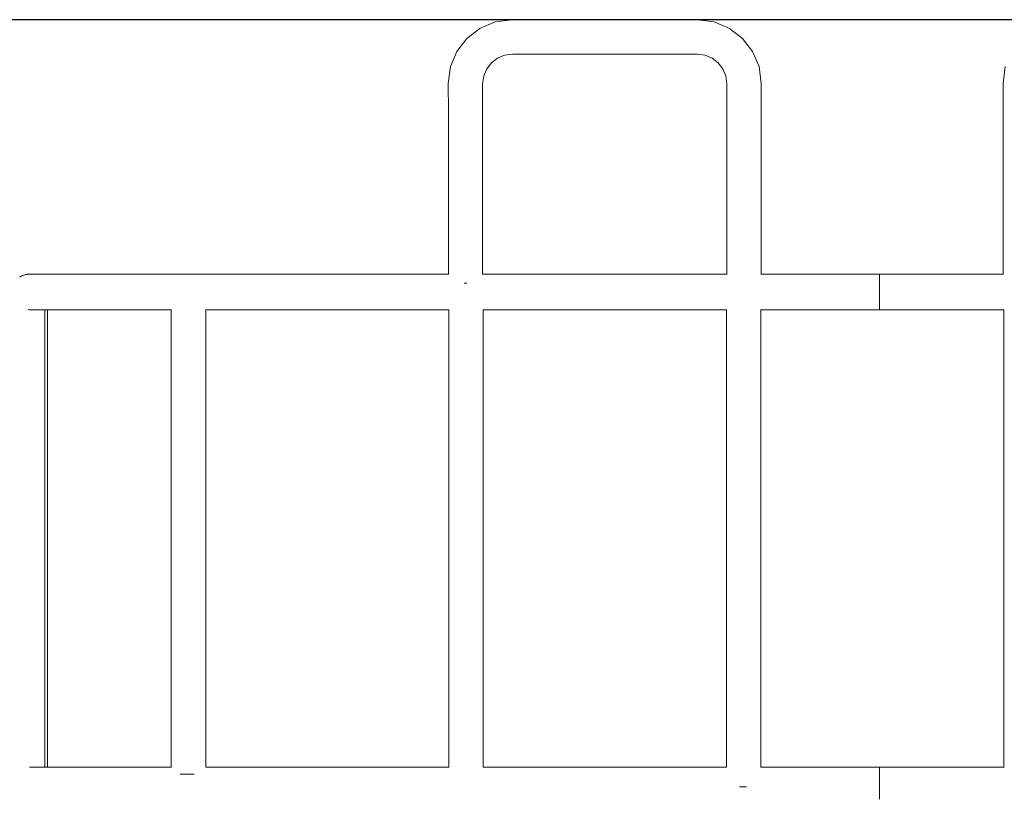
# Model space of a CAD drawing. Units: millimetres. Extents: x 1239 to 3417, y 1227 to 1732.
# Drawn here: x 3043 to 3157, y 1404 to 1495 of the extents above; entities that cross this region are included whole.
import ezdxf

# ---------------------------------------------------------------- set-up
doc = ezdxf.new("R2010")
doc.units = ezdxf.units.MM
doc.layers.get('Defpoints').update_dxf_attribs({"color": 250})
doc.layers.add('ProfileEdges_Nr_Pióra__7', color=7, linetype='Continuous', lineweight=18)

# ---------------------------------------------------------------- blocks, each defined once
blk = doc.blocks.new('*U21')
at = {"layer": 'Defpoints'}
blk.add_lwpolyline([(-68.43, -58.12), (174.74, -58.12), (174.74, 57.56), (-68.43, 57.56)], close=True, dxfattribs=at)
blk.add_point((0, 0), dxfattribs=at)

msp = doc.modelspace()

# ---------------------------------------------------------------- block references
msp.add_blockref('*U21', (3089.79, 1437.04))

# ---------------------------------------------------------------- next in the draw order: linework, layer by layer
at = {"layer": 'ProfileEdges_Nr_Pióra__7', "linetype": 'Continuous', "flags": 128}
for points in [[(3098.19, 1494.35), (3096.41, 1493.6)], [(3100.15, 1494.61), (3098.19, 1494.35)], [(3103.98, 1494.6), (3100.15, 1494.61)], [(3107.51, 1494.6), (3103.98, 1494.6)], [(3110.89, 1494.6), (3107.51, 1494.6)], [(3114.28, 1494.6), (3110.89, 1494.6)], [(3117.81, 1494.6), (3114.28, 1494.6)], [(3121.63, 1494.61), (3117.81, 1494.6)], [(3123.6, 1494.35), (3121.63, 1494.61)], [(3125.38, 1493.6), (3123.6, 1494.35)], [(3096.41, 1493.6), (3094.9, 1492.44)], [(3126.88, 1492.44), (3125.38, 1493.6)], [(3094.9, 1492.44), (3093.74, 1490.93)], [(3128.04, 1490.93), (3126.88, 1492.44)], [(3093.74, 1490.93), (3092.99, 1489.16)], [(3128.8, 1489.16), (3128.04, 1490.93)], [(3097.74, 1489.6), (3098.43, 1490.14)], [(3098.43, 1490.14), (3099.25, 1490.48)], [(3099.25, 1490.48), (3100.17, 1490.62)], [(3100.17, 1490.62), (3103.98, 1490.62)], [(3103.98, 1490.62), (3107.51, 1490.62)], [(3107.51, 1490.62), (3110.89, 1490.62)], [(3110.89, 1490.62), (3114.28, 1490.62)], [(3114.28, 1490.62), (3117.81, 1490.62)], [(3117.81, 1490.62), (3121.61, 1490.62)], [(3121.61, 1490.62), (3122.53, 1490.48)], [(3122.53, 1490.48), (3123.35, 1490.14)], [(3123.35, 1490.14), (3124.05, 1489.6)], [(3092.99, 1489.16), (3092.73, 1487.19)], [(3096.86, 1488.09), (3097.2, 1488.91)], [(3097.2, 1488.91), (3097.74, 1489.6)], [(3124.05, 1489.6), (3124.58, 1488.91)], [(3124.58, 1488.91), (3124.93, 1488.09)], [(3129.05, 1487.19), (3128.8, 1489.16)], [(3157.36, 1489.16), (3157.11, 1487.19)], [(3096.72, 1487.17), (3096.86, 1488.09)], [(3124.93, 1488.09), (3125.06, 1487.17)], [(3092.73, 1487.19), (3092.74, 1483.97)], [(3096.72, 1483.97), (3096.72, 1487.17)], [(3125.06, 1487.17), (3125.07, 1482.08)], [(3129.05, 1482.08), (3129.05, 1487.19)], [(3157.11, 1487.19), (3157.12, 1483.97)], [(3092.74, 1483.97), (3092.74, 1480.41)], [(3096.72, 1480.41), (3096.72, 1483.97)], [(3157.12, 1483.97), (3157.12, 1480.41)], [(3125.07, 1482.08), (3125.07, 1478.41)], [(3129.05, 1478.41), (3129.05, 1482.08)], [(3092.74, 1480.41), (3092.74, 1476.56)], [(3096.72, 1476.56), (3096.72, 1480.41)], [(3157.12, 1480.41), (3157.12, 1476.56)], [(3125.07, 1478.41), (3125.07, 1475.46)], [(3129.05, 1475.46), (3129.05, 1478.41)], [(3092.74, 1476.56), (3092.74, 1472.5)], [(3096.72, 1472.5), (3096.72, 1476.56)], [(3157.12, 1476.56), (3157.12, 1472.5)], [(3125.07, 1475.46), (3125.07, 1472.52)], [(3129.05, 1472.52), (3129.05, 1475.46)], [(3092.74, 1472.5), (3092.74, 1468.31)], [(3096.72, 1468.31), (3096.72, 1472.5)], [(3125.07, 1472.52), (3125.07, 1468.85)], [(3129.05, 1468.85), (3129.05, 1472.52)], [(3157.12, 1472.5), (3157.12, 1468.31)], [(3092.74, 1468.31), (3092.74, 1465.1)], [(3096.72, 1465.1), (3096.72, 1468.31)], [(3125.07, 1468.85), (3125.07, 1465.1)], [(3129.05, 1465.1), (3129.05, 1468.85)], [(3157.12, 1468.31), (3157.12, 1465.1)], [(3043.02, 1464.75), (3043.01, 1464.74)], [(3043.12, 1464.81), (3043.02, 1464.75)], [(3043.07, 1464.78), (3043.02, 1464.75)], [(3043.12, 1464.82), (3043.14, 1464.82)], [(3043.24, 1464.88), (3043.14, 1464.82)], [(3043.24, 1464.88), (3043.28, 1464.9)], [(3043.28, 1464.9), (3043.36, 1464.93)], [(3043.28, 1464.9), (3043.37, 1464.93)], [(3043.36, 1464.94), (3043.39, 1464.95)], [(3043.39, 1464.95), (3043.36, 1464.93)], [(3043.37, 1464.93), (3043.36, 1464.93)], [(3043.43, 1464.96), (3043.37, 1464.93)], [(3043.39, 1464.95), (3043.48, 1464.98)], [(3043.48, 1464.98), (3043.39, 1464.95)], [(3043.39, 1464.95), (3043.43, 1464.96)], [(3043.48, 1464.98), (3043.43, 1464.96)], [(3043.51, 1464.99), (3043.48, 1464.98)], [(3043.48, 1464.98), (3043.51, 1464.99)], [(3043.61, 1465.03), (3043.51, 1464.99)], [(3043.61, 1465.02), (3043.51, 1464.99)], [(3043.71, 1465.05), (3043.61, 1465.03)], [(3043.61, 1465.02), (3043.71, 1465.05)], [(3043.71, 1465.05), (3043.75, 1465.06)], [(3043.75, 1465.06), (3043.71, 1465.05)], [(3043.75, 1465.06), (3043.79, 1465.06)], [(3043.77, 1465.06), (3043.75, 1465.06)], [(3043.75, 1465.06), (3043.77, 1465.06)], [(3043.88, 1465.08), (3043.77, 1465.06)], [(3043.77, 1465.06), (3043.88, 1465.08)], [(3043.79, 1465.06), (3043.91, 1465.08)], [(3043.79, 1465.06), (3043.84, 1465.07)], [(3043.84, 1465.07), (3043.88, 1465.08)], [(3043.88, 1465.08), (3043.93, 1465.08)], [(3043.88, 1465.08), (3043.92, 1465.08)], [(3043.88, 1465.08), (3043.92, 1465.08)], [(3043.93, 1465.08), (3043.91, 1465.08)], [(3043.92, 1465.08), (3044.02, 1465.09)], [(3044.02, 1465.09), (3043.92, 1465.08)], [(3043.93, 1465.08), (3043.98, 1465.09)], [(3043.93, 1465.08), (3043.98, 1465.08)], [(3043.98, 1465.08), (3044.01, 1465.09)], [(3043.98, 1465.09), (3044.02, 1465.09)], [(3044.05, 1465.09), (3044.02, 1465.09)], [(3044.05, 1465.09), (3044.02, 1465.09)], [(3044.06, 1465.09), (3044.03, 1465.09)], [(3044.09, 1465.09), (3044.06, 1465.09)], [(3044.16, 1465.1), (3044.09, 1465.09)], [(3044.16, 1465.1), (3044.09, 1465.09)], [(3044.12, 1465.09), (3044.09, 1465.09)], [(3044.12, 1465.09), (3044.16, 1465.09)], [(3044.2, 1465.09), (3044.16, 1465.1)], [(3044.18, 1465.1), (3044.16, 1465.1)], [(3044.16, 1465.1), (3044.18, 1465.1)], [(3044.17, 1465.09), (3044.2, 1465.09)], [(3044.2, 1465.1), (3044.18, 1465.1)], [(3044.21, 1465.1), (3044.2, 1465.1)], [(3044.2, 1465.09), (3044.23, 1465.09)], [(3044.22, 1465.1), (3044.21, 1465.1)], [(3044.27, 1465.1), (3044.22, 1465.1)], [(3044.25, 1465.09), (3044.24, 1465.09)], [(3044.28, 1465.09), (3044.26, 1465.09)], [(3044.27, 1465.1), (3044.28, 1465.09)], [(3044.3, 1465.1), (3044.28, 1465.09)], [(3044.28, 1465.09), (3044.3, 1465.09)], [(3044.28, 1465.09), (3044.3, 1465.09)], [(3044.31, 1465.09), (3044.3, 1465.1)], [(3044.3, 1465.09), (3044.31, 1465.09)], [(3044.3, 1465.09), (3044.31, 1465.09)], [(3044.37, 1465.1), (3044.31, 1465.1)], [(3044.32, 1465.09), (3044.31, 1465.09)], [(3044.37, 1465.1), (3044.32, 1465.09)], [(3044.32, 1465.09), (3044.41, 1465.09)], [(3044.75, 1465.1), (3044.37, 1465.1)], [(3044.37, 1465.1), (3044.41, 1465.09)], [(3044.43, 1465.08), (3044.41, 1465.08)], [(3044.5, 1465.08), (3044.45, 1465.08)], [(3044.52, 1465.08), (3044.48, 1465.09)], [(3045.17, 1465.09), (3044.75, 1465.1)], [(3044.89, 1465.09), (3044.9, 1465.09)], [(3044.9, 1465.09), (3045.17, 1465.09)], [(3045.28, 1465.09), (3045.17, 1465.09)], [(3045.52, 1465.09), (3045.28, 1465.09)], [(3045.53, 1465.09), (3045.52, 1465.09)], [(3045.54, 1465.09), (3045.72, 1465.09)], [(3045.72, 1465.09), (3046.24, 1465.09)], [(3046.24, 1465.09), (3046.46, 1465.09)], [(3046.82, 1465.09), (3046.49, 1465.09)], [(3046.82, 1465.09), (3047.48, 1465.09)], [(3047.48, 1465.09), (3047.68, 1465.09)], [(3047.69, 1465.09), (3047.7, 1465.09)], [(3047.72, 1465.09), (3048.2, 1465.09)], [(3048.2, 1465.09), (3048.97, 1465.09)], [(3048.98, 1465.09), (3049.01, 1465.09)], [(3049.01, 1465.09), (3049.11, 1465.09)], [(3049.11, 1465.09), (3049.17, 1465.09)], [(3049.18, 1465.09), (3049.17, 1465.09)], [(3049.81, 1465.09), (3049.19, 1465.09)], [(3049.81, 1465.09), (3050.7, 1465.09)], [(3050.71, 1465.09), (3050.72, 1465.09)], [(3050.8, 1465.09), (3050.72, 1465.09)], [(3050.8, 1465.09), (3050.87, 1465.09)], [(3050.9, 1465.09), (3051.65, 1465.09)], [(3051.65, 1465.09), (3052.65, 1465.09)], [(3052.65, 1465.09), (3052.71, 1465.09)], [(3052.71, 1465.09), (3052.78, 1465.09)], [(3052.8, 1465.09), (3052.79, 1465.09)], [(3052.81, 1465.09), (3053.69, 1465.09)], [(3053.69, 1465.09), (3054.73, 1465.09)], [(3054.74, 1465.09), (3054.78, 1465.09)], [(3054.79, 1465.09), (3054.78, 1465.09)], [(3054.87, 1465.09), (3054.79, 1465.09)], [(3054.88, 1465.09), (3054.87, 1465.09)], [(3054.89, 1465.09), (3054.9, 1465.09)], [(3054.93, 1465.09), (3054.91, 1465.09)], [(3054.94, 1465.09), (3054.93, 1465.09)], [(3055.91, 1465.09), (3054.94, 1465.09)], [(3057.07, 1465.09), (3055.91, 1465.09)], [(3057.13, 1465.09), (3057.07, 1465.09)], [(3057.13, 1465.09), (3057.16, 1465.09)], [(3057.16, 1465.09), (3057.19, 1465.09)], [(3057.19, 1465.09), (3057.2, 1465.09)], [(3057.2, 1465.09), (3059.53, 1465.1)], [(3059.53, 1465.1), (3062.63, 1465.1)], [(3062.63, 1465.1), (3074.18, 1465.1)], [(3074.18, 1465.1), (3092.74, 1465.1)], [(3092.74, 1465.1), (3092.76, 1465.1)], [(3092.76, 1465.1), (3092.78, 1465.1)], [(3096.72, 1465.1), (3096.68, 1465.1)], [(3125.07, 1465.1), (3096.72, 1465.1)], [(3125.09, 1465.1), (3125.07, 1465.1)], [(3125.11, 1465.1), (3125.09, 1465.1)], [(3129.05, 1465.1), (3129, 1465.1)], [(3137.32, 1465.1), (3129.05, 1465.1)], [(3137.32, 1465.1), (3142.78, 1465.11)], [(3142.78, 1465.11), (3146.06, 1465.1)], [(3142.78, 1465.1), (3142.78, 1465.08)], [(3142.78, 1465.06), (3142.78, 1465.08)], [(3142.78, 1465.05), (3142.78, 1465.06)], [(3142.78, 1465.05), (3142.78, 1465.03)], [(3142.78, 1465.02), (3142.78, 1465.03)], [(3142.78, 1464.99), (3142.78, 1465.02)], [(3142.78, 1464.99), (3142.78, 1464.94)], [(3142.78, 1464.89), (3142.78, 1464.94)], [(3142.78, 1464.86), (3142.78, 1464.89)], [(3142.78, 1464.86), (3142.78, 1464.82)], [(3142.78, 1464.79), (3142.78, 1464.82)], [(3142.78, 1464.75), (3142.78, 1464.79)], [(3142.78, 1464.7), (3142.78, 1464.75)], [(3142.78, 1464.67), (3142.78, 1464.59)], [(3142.78, 1464.5), (3142.78, 1464.59)], [(3157.12, 1465.1), (3146.06, 1465.1)], [(3157.13, 1465.1), (3157.12, 1465.1)], [(3157.16, 1465.1), (3157.13, 1465.1)], [(3094.58, 1464.04), (3094.73, 1464.04)], [(3094.73, 1464.04), (3094.87, 1464.04)], [(3142.78, 1464.45), (3142.78, 1464.5)], [(3142.78, 1464.4), (3142.78, 1464.45)], [(3142.78, 1464.4), (3142.78, 1464.3)], [(3142.78, 1464.19), (3142.78, 1464.3)], [(3142.78, 1464.13), (3142.78, 1464.19)], [(3142.78, 1464.13), (3142.78, 1464.08)], [(3142.78, 1464.02), (3142.78, 1464.08)], [(3142.78, 1463.96), (3142.78, 1464.02)], [(3142.78, 1463.96), (3142.78, 1463.84)], [(3142.78, 1463.71), (3142.78, 1463.84)], [(3142.78, 1463.64), (3142.78, 1463.71)], [(3142.78, 1463.64), (3142.78, 1463.58)], [(3142.78, 1463.51), (3142.78, 1463.58)], [(3142.78, 1463.51), (3142.78, 1463.45)], [(3142.78, 1463.45), (3142.78, 1463.31)], [(3142.78, 1463.17), (3142.78, 1463.31)], [(3142.78, 1463.1), (3142.78, 1463.17)], [(3142.78, 1463.1), (3142.78, 1463.03)], [(3142.78, 1462.96), (3142.78, 1463.03)], [(3142.78, 1462.96), (3142.78, 1462.82)], [(3142.78, 1462.77), (3142.78, 1462.82)], [(3142.78, 1462.61), (3142.78, 1462.73)], [(3142.78, 1462.54), (3142.78, 1462.61)], [(3142.78, 1462.54), (3142.78, 1462.48)], [(3142.78, 1462.41), (3142.78, 1462.48)], [(3142.78, 1462.35), (3142.78, 1462.41)], [(3142.78, 1462.35), (3142.78, 1462.23)], [(3142.78, 1462.1), (3142.78, 1462.23)], [(3142.78, 1462.04), (3142.78, 1462.1)], [(3142.78, 1462.04), (3142.78, 1461.98)], [(3142.78, 1461.92), (3142.78, 1461.98)], [(3142.78, 1461.87), (3142.78, 1461.92)], [(3142.78, 1461.87), (3142.78, 1461.77)], [(3142.78, 1461.77), (3142.78, 1461.66)], [(3142.78, 1461.56), (3142.78, 1461.66)], [(3142.78, 1461.52), (3142.78, 1461.56)], [(3142.78, 1461.52), (3142.78, 1461.47)], [(3142.78, 1461.47), (3142.78, 1461.39)], [(3142.78, 1461.31), (3142.78, 1461.39)], [(3142.78, 1461.27), (3142.78, 1461.31)], [(3142.78, 1461.27), (3142.78, 1461.24)], [(3142.78, 1461.2), (3142.78, 1461.24)], [(3142.78, 1461.18), (3142.78, 1461.2)], [(3142.78, 1461.18), (3142.78, 1461.12)], [(3043.99, 1460.99), (3044.01, 1460.99)], [(3044.01, 1460.99), (3044.11, 1460.97)], [(3044.13, 1460.97), (3044.11, 1460.97)], [(3044.13, 1460.97), (3044.14, 1460.97)], [(3044.29, 1460.97), (3044.14, 1460.97)], [(3044.29, 1460.97), (3044.33, 1460.97)], [(3044.39, 1460.97), (3044.33, 1460.97)], [(3044.39, 1460.97), (3044.37, 1460.97)], [(3044.47, 1460.97), (3044.4, 1460.97)], [(3044.47, 1460.97), (3044.4, 1460.97)], [(3044.47, 1460.97), (3044.41, 1460.97)], [(3044.59, 1460.97), (3044.47, 1460.97)], [(3044.53, 1460.97), (3044.47, 1460.97)], [(3044.77, 1460.97), (3044.59, 1460.97)], [(3044.77, 1460.97), (3044.88, 1460.97)], [(3044.88, 1460.97), (3044.95, 1460.97)], [(3045.06, 1460.97), (3044.95, 1460.97)], [(3045.06, 1460.97), (3045.3, 1460.97)], [(3045.3, 1460.97), (3045.35, 1460.97)], [(3045.35, 1460.97), (3045.42, 1460.97)], [(3045.62, 1460.97), (3045.42, 1460.97)], [(3045.67, 1460.97), (3045.62, 1460.97)], [(3045.84, 1460.97), (3045.67, 1460.97)], [(3045.87, 1460.97), (3045.84, 1460.97)], [(3045.93, 1460.97), (3045.87, 1460.97)], [(3045.94, 1460.97), (3045.96, 1460.97)], [(3045.94, 1460.97), (3045.94, 1460.78)], [(3045.94, 1460.78), (3045.94, 1460.71)], [(3045.94, 1460.71), (3045.94, 1460.51)], [(3045.94, 1460.51), (3045.94, 1460.33)], [(3045.94, 1460.33), (3045.94, 1460.21)], [(3045.94, 1460.21), (3045.94, 1460.01)], [(3045.94, 1460.01), (3045.94, 1459.88)], [(3045.96, 1460.97), (3046, 1460.97)], [(3046, 1460.97), (3046.05, 1460.97)], [(3046.05, 1460.97), (3046.07, 1460.97)], [(3046.08, 1460.97), (3046.11, 1460.97)], [(3046.11, 1460.97), (3046.12, 1460.97)], [(3046.12, 1460.97), (3046.14, 1460.97)], [(3046.14, 1460.97), (3046.17, 1460.97)], [(3046.17, 1460.97), (3046.18, 1460.97)], [(3046.19, 1460.97), (3046.21, 1460.97)], [(3046.23, 1460.99), (3046.23, 1460.97)], [(3046.23, 1460.97), (3046.23, 1459.85)], [(3046.23, 1460.97), (3046.38, 1460.97)], [(3047.61, 1460.97), (3046.38, 1460.97)], [(3049.09, 1460.97), (3047.61, 1460.97)], [(3050.81, 1460.97), (3049.09, 1460.97)], [(3052.74, 1460.97), (3050.81, 1460.97)], [(3054.85, 1460.97), (3052.74, 1460.97)], [(3054.85, 1460.97), (3057.12, 1460.97)], [(3057.12, 1460.97), (3059.54, 1460.97)], [(3059.54, 1460.97), (3060.59, 1460.97)], [(3059.54, 1460.97), (3059.81, 1460.97)], [(3059.81, 1460.97), (3059.84, 1460.97)], [(3060.59, 1460.99), (3060.59, 1460.97)], [(3060.59, 1460.97), (3060.59, 1458.78)], [(3064.6, 1460.97), (3074.19, 1460.97)], [(3064.6, 1460.97), (3064.6, 1458.78)], [(3092.79, 1460.97), (3074.19, 1460.97)], [(3092.81, 1460.97), (3092.79, 1460.97)], [(3092.79, 1460.97), (3092.79, 1457.09)], [(3096.79, 1460.97), (3096.78, 1460.97)], [(3096.8, 1460.97), (3096.79, 1460.97)], [(3096.8, 1460.97), (3096.8, 1457.09)], [(3125, 1460.97), (3096.8, 1460.97)], [(3125, 1460.98), (3125, 1460.97)], [(3125, 1460.97), (3125, 1457.09)], [(3125.02, 1460.97), (3125, 1460.97)], [(3128.99, 1460.97), (3128.98, 1460.97)], [(3129.01, 1460.97), (3128.99, 1460.97)], [(3129.01, 1460.98), (3129.01, 1460.97)], [(3137.32, 1460.97), (3129.01, 1460.97)], [(3129.01, 1460.97), (3129.01, 1457.09)], [(3137.32, 1460.97), (3142.78, 1460.96)], [(3142.78, 1461.07), (3142.78, 1461.12)], [(3142.78, 1461.05), (3142.78, 1461.07)], [(3142.78, 1461.05), (3142.78, 1461.03)], [(3142.78, 1461.01), (3142.78, 1461.03)], [(3142.78, 1461.01), (3142.78, 1461)], [(3142.78, 1461), (3142.78, 1460.98)], [(3142.78, 1460.96), (3142.78, 1460.98)], [(3142.78, 1460.96), (3146.06, 1460.97)], [(3146.06, 1460.97), (3157.2, 1460.97)], [(3157.2, 1460.97), (3157.23, 1460.97)], [(3157.2, 1460.97), (3157.2, 1457.09)], [(3045.94, 1459.88), (3045.94, 1459.67)], [(3045.94, 1459.67), (3045.94, 1459.52)], [(3045.94, 1459.52), (3045.94, 1459.3)], [(3045.94, 1459.3), (3045.94, 1459.15)], [(3045.94, 1459.15), (3045.94, 1458.91)], [(3045.94, 1458.91), (3045.94, 1458.75)], [(3046.23, 1459.85), (3046.23, 1457.9)], [(3045.94, 1458.75), (3045.94, 1458.49)], [(3045.94, 1458.49), (3045.94, 1458.33)], [(3045.94, 1458.33), (3045.94, 1458.06)], [(3045.94, 1458.06), (3045.94, 1457.89)], [(3045.94, 1457.89), (3045.94, 1457.61)], [(3046.23, 1457.9), (3046.23, 1456.81)], [(3060.59, 1458.78), (3060.59, 1448.44)], [(3064.6, 1458.78), (3064.6, 1448.44)], [(3045.94, 1457.61), (3045.94, 1457.43)], [(3045.94, 1457.43), (3045.94, 1457.07)], [(3045.94, 1457.07), (3045.94, 1456.95)], [(3045.94, 1456.95), (3045.94, 1456.88)], [(3045.94, 1456.88), (3045.94, 1456.82)], [(3045.94, 1456.82), (3045.94, 1456.46)], [(3046.23, 1456.81), (3046.24, 1454.37)], [(3092.79, 1457.09), (3092.79, 1446.75)], [(3096.8, 1457.09), (3096.8, 1446.75)], [(3125, 1457.09), (3125, 1446.75)], [(3129.01, 1457.09), (3129.01, 1446.75)], [(3157.2, 1457.09), (3157.2, 1446.75)], [(3045.94, 1456.46), (3045.94, 1456.15)], [(3045.94, 1456.15), (3045.94, 1455.95)], [(3045.94, 1455.95), (3045.94, 1455.64)], [(3045.94, 1455.64), (3045.94, 1455.43)], [(3045.94, 1455.43), (3045.94, 1455.03)], [(3045.94, 1455.03), (3045.94, 1454.88)], [(3045.94, 1454.88), (3045.94, 1454.72)], [(3045.94, 1454.72), (3045.94, 1454.27)], [(3045.94, 1454.27), (3045.94, 1454.09)], [(3046.24, 1451.13), (3046.24, 1454.37)], [(3045.94, 1454.09), (3045.94, 1453.86)], [(3045.94, 1453.86), (3045.94, 1453.39)], [(3045.94, 1453.39), (3045.94, 1452.84)], [(3045.94, 1452.84), (3045.94, 1452.35)], [(3045.94, 1452.35), (3045.94, 1451.13)], [(3045.94, 1451.13), (3045.94, 1446.55)], [(3046.24, 1451.13), (3046.24, 1435.56)], [(3060.59, 1448.44), (3060.59, 1438.11)], [(3064.6, 1448.44), (3064.6, 1438.11)], [(3045.94, 1446.55), (3045.94, 1446.09)], [(3092.79, 1446.75), (3092.79, 1436.42)], [(3096.8, 1446.75), (3096.8, 1436.42)], [(3125, 1446.75), (3125, 1436.42)], [(3129.01, 1446.75), (3129.01, 1436.42)], [(3157.2, 1446.75), (3157.2, 1436.42)], [(3045.94, 1446.09), (3045.94, 1436.21)], [(3060.59, 1438.11), (3060.59, 1427.77)], [(3064.6, 1438.11), (3064.6, 1427.77)], [(3045.94, 1436.21), (3045.94, 1435.56)], [(3092.79, 1436.42), (3092.79, 1426.08)], [(3096.8, 1436.42), (3096.8, 1426.08)], [(3125, 1436.42), (3125, 1426.08)], [(3129.01, 1436.42), (3129.01, 1426.08)], [(3157.2, 1436.42), (3157.2, 1426.08)], [(3045.94, 1435.56), (3045.94, 1434.92)], [(3045.94, 1434.92), (3045.94, 1434.43)], [(3046.25, 1434.43), (3046.24, 1435.56)], [(3045.94, 1434.43), (3045.94, 1433.93)], [(3045.94, 1433.93), (3045.94, 1433.31)], [(3046.24, 1433.3), (3046.25, 1434.43)], [(3045.94, 1433.31), (3045.94, 1425.87)], [(3046.24, 1417.74), (3046.24, 1433.3)], [(3060.59, 1427.77), (3060.59, 1417.43)], [(3064.6, 1427.77), (3064.6, 1417.43)], [(3045.94, 1425.87), (3045.94, 1422.77)], [(3092.79, 1426.08), (3092.79, 1415.74)], [(3096.8, 1426.08), (3096.8, 1415.74)], [(3125, 1426.08), (3125, 1415.74)], [(3129.01, 1426.08), (3129.01, 1415.74)], [(3157.2, 1426.08), (3157.2, 1415.74)], [(3045.94, 1422.77), (3045.94, 1417.74)], [(3045.94, 1417.74), (3045.94, 1417.26)], [(3046.24, 1415.22), (3046.24, 1417.74)], [(3045.94, 1417.26), (3045.94, 1416.03)], [(3060.59, 1417.43), (3060.59, 1407.9)], [(3064.6, 1417.43), (3064.6, 1407.9)], [(3045.94, 1416.03), (3045.94, 1415.82)], [(3045.94, 1415.82), (3045.94, 1415.63)], [(3045.94, 1415.63), (3045.94, 1415.54)], [(3045.94, 1415.54), (3045.94, 1415.15)], [(3092.79, 1407.9), (3092.79, 1415.74)], [(3096.8, 1415.74), (3096.8, 1407.9)], [(3125, 1415.74), (3125, 1407.9)], [(3129.01, 1415.74), (3129.01, 1407.9)], [(3157.2, 1415.74), (3157.2, 1407.9)], [(3045.94, 1415.15), (3045.94, 1414.59)], [(3045.94, 1414.59), (3045.94, 1414.15)], [(3046.24, 1413.22), (3046.24, 1415.22)], [(3045.94, 1414.15), (3045.94, 1413.99)], [(3045.94, 1413.99), (3045.94, 1413.84)], [(3045.94, 1413.84), (3045.94, 1413.43)], [(3045.94, 1413.43), (3045.94, 1413.05)], [(3046.24, 1413.22), (3046.23, 1412.06)], [(3045.94, 1413.05), (3045.94, 1413.01)], [(3045.94, 1413.01), (3045.94, 1412.91)], [(3045.94, 1412.91), (3045.94, 1412.78)], [(3045.94, 1412.78), (3045.94, 1412.41)], [(3045.94, 1412.41), (3045.94, 1412.05)], [(3045.94, 1412.05), (3045.94, 1411.92)], [(3046.23, 1412.06), (3046.23, 1409.95)], [(3045.94, 1411.92), (3045.94, 1411.79)], [(3045.94, 1411.79), (3045.94, 1411.44)], [(3045.94, 1411.44), (3045.94, 1411.1)], [(3045.94, 1411.1), (3045.94, 1410.98)], [(3045.94, 1410.98), (3045.94, 1410.87)], [(3045.94, 1410.87), (3045.94, 1410.54)], [(3045.94, 1410.54), (3045.94, 1410.23)], [(3045.94, 1410.23), (3045.94, 1410.12)], [(3045.94, 1410.12), (3045.94, 1410.08)], [(3045.94, 1410.08), (3045.94, 1409.73)], [(3045.94, 1409.73), (3045.94, 1409.63)], [(3046.23, 1409.95), (3046.23, 1408.19)], [(3045.94, 1409.63), (3045.94, 1409.34)], [(3045.94, 1409.34), (3045.94, 1409.08)], [(3045.94, 1409.08), (3045.94, 1408.99)], [(3045.94, 1408.99), (3045.94, 1408.91)], [(3045.94, 1408.91), (3045.94, 1408.66)], [(3045.94, 1408.66), (3045.94, 1408.48)], [(3044.13, 1407.9), (3044.23, 1407.9)], [(3044.23, 1407.9), (3044.25, 1407.9)], [(3044.25, 1407.9), (3044.39, 1407.9)], [(3044.39, 1407.9), (3044.33, 1407.9)], [(3044.47, 1407.9), (3044.39, 1407.9)], [(3044.59, 1407.9), (3044.47, 1407.9)], [(3044.77, 1407.9), (3044.59, 1407.9)], [(3044.95, 1407.9), (3044.77, 1407.9)], [(3044.95, 1407.9), (3045.05, 1407.9)], [(3045.13, 1407.9), (3045.05, 1407.9)], [(3045.35, 1407.9), (3045.13, 1407.9)], [(3045.42, 1407.9), (3045.35, 1407.9)], [(3045.43, 1407.9), (3045.42, 1407.9)], [(3045.67, 1407.9), (3045.43, 1407.9)], [(3045.72, 1407.9), (3045.67, 1407.9)], [(3045.87, 1407.9), (3045.72, 1407.9)], [(3045.89, 1407.9), (3045.87, 1407.9)], [(3045.94, 1407.9), (3045.89, 1407.9)], [(3045.94, 1408.48), (3045.94, 1408.36)], [(3045.94, 1408.36), (3045.94, 1408.16)], [(3045.94, 1408.16), (3045.94, 1408.12)], [(3045.94, 1408.12), (3045.94, 1408.09)], [(3045.94, 1408.09), (3045.94, 1408.03)], [(3045.94, 1408.03), (3045.94, 1407.9)], [(3045.94, 1407.9), (3045.96, 1407.9)], [(3045.96, 1407.9), (3045.99, 1407.9)], [(3045.99, 1407.9), (3046.05, 1407.9)], [(3046.05, 1407.9), (3046.07, 1407.9)], [(3046.07, 1407.9), (3046.09, 1407.9)], [(3046.09, 1407.9), (3046.12, 1407.9)], [(3046.12, 1407.9), (3046.14, 1407.9)], [(3046.14, 1407.9), (3046.19, 1407.9)], [(3046.2, 1407.9), (3046.22, 1407.9)], [(3046.23, 1408.19), (3046.23, 1407.9)], [(3046.23, 1407.9), (3046.25, 1407.9)], [(3046.38, 1407.9), (3046.25, 1407.9)], [(3047.61, 1407.9), (3046.38, 1407.9)], [(3049.09, 1407.9), (3047.61, 1407.9)], [(3049.09, 1407.9), (3050.81, 1407.9)], [(3050.81, 1407.9), (3052.74, 1407.9)], [(3052.74, 1407.9), (3054.85, 1407.9)], [(3054.85, 1407.9), (3057.12, 1407.9)], [(3059.54, 1407.9), (3057.12, 1407.9)], [(3059.54, 1407.9), (3060.59, 1407.9)], [(3060.59, 1407.9), (3060.59, 1407.88)], [(3060.59, 1407.85), (3060.59, 1407.83)], [(3064.6, 1407.9), (3074.19, 1407.9)], [(3064.6, 1407.88), (3064.6, 1407.86)], [(3074.19, 1407.9), (3092.79, 1407.9)], [(3092.79, 1407.9), (3092.81, 1407.9)], [(3092.79, 1407.88), (3092.79, 1407.86)], [(3096.78, 1407.9), (3096.8, 1407.9)], [(3096.8, 1407.9), (3125, 1407.9)], [(3125, 1407.9), (3125.02, 1407.9)], [(3125, 1407.88), (3125, 1407.86)], [(3128.98, 1407.9), (3129.01, 1407.9)], [(3129.01, 1407.9), (3137.32, 1407.9)], [(3129.01, 1407.88), (3129.01, 1407.86)], [(3137.32, 1407.9), (3142.78, 1407.91)], [(3148.23, 1407.9), (3142.78, 1407.91)], [(3142.78, 1407.9), (3142.78, 1407.89)], [(3142.78, 1407.87), (3142.78, 1407.89)], [(3142.78, 1407.87), (3142.78, 1407.86)], [(3142.78, 1407.86), (3142.78, 1407.84)], [(3142.78, 1407.82), (3142.78, 1407.84)], [(3142.78, 1407.82), (3142.78, 1407.8)], [(3142.78, 1407.8), (3142.78, 1407.74)], [(3142.78, 1407.69), (3142.78, 1407.74)], [(3142.78, 1407.69), (3142.78, 1407.66)], [(3142.78, 1407.66), (3142.78, 1407.63)], [(3142.78, 1407.6), (3142.78, 1407.63)], [(3142.78, 1407.6), (3142.78, 1407.56)], [(3142.78, 1407.56), (3142.78, 1407.47)], [(3142.78, 1407.4), (3142.78, 1407.47)], [(3157.2, 1407.9), (3148.23, 1407.9)], [(3157.22, 1407.9), (3157.2, 1407.9)], [(3157.2, 1407.88), (3157.2, 1407.86)], [(3061.61, 1407.1), (3061.91, 1407.1)], [(3061.91, 1407.1), (3062.06, 1407.1)], [(3062.06, 1407.1), (3062.49, 1407.1)], [(3062.49, 1407.1), (3062.59, 1407.1)], [(3062.59, 1407.1), (3063.13, 1407.1)], [(3063.13, 1407.1), (3063.24, 1407.1)], [(3142.78, 1407.35), (3142.78, 1407.4)], [(3142.78, 1407.35), (3142.78, 1407.31)], [(3142.78, 1407.31), (3142.78, 1407.21)], [(3142.78, 1407.1), (3142.78, 1407.21)], [(3142.78, 1407), (3142.78, 1407.1)], [(3142.78, 1407), (3142.78, 1406.94)], [(3142.78, 1406.94), (3142.78, 1406.89)], [(3142.78, 1406.83), (3142.78, 1406.89)], [(3142.78, 1406.83), (3142.78, 1406.77)], [(3142.78, 1406.64), (3142.78, 1406.77)], [(3142.78, 1406.52), (3142.78, 1406.64)], [(3142.78, 1406.52), (3142.78, 1406.46)], [(3142.78, 1406.46), (3142.78, 1406.39)], [(3142.78, 1406.32), (3142.78, 1406.39)], [(3142.78, 1406.25), (3142.78, 1406.32)], [(3126.93, 1405.62), (3126.54, 1405.62)], [(3126.93, 1405.62), (3127.32, 1405.62)], [(3142.78, 1406.25), (3142.78, 1406.11)], [(3142.78, 1405.98), (3142.78, 1406.11)], [(3142.78, 1405.98), (3142.78, 1405.91)], [(3142.78, 1405.91), (3142.78, 1405.84)], [(3142.78, 1405.77), (3142.78, 1405.84)], [(3142.78, 1405.77), (3142.78, 1405.7)], [(3142.78, 1405.7), (3142.78, 1405.56)], [(3142.78, 1405.42), (3142.78, 1405.56)], [(3142.78, 1405.36), (3142.78, 1405.42)], [(3142.78, 1405.36), (3142.78, 1405.29)], [(3142.78, 1405.22), (3142.78, 1405.29)], [(3142.78, 1405.22), (3142.78, 1405.16)], [(3142.78, 1405.16), (3142.78, 1405.03)], [(3142.78, 1404.91), (3142.78, 1405.03)], [(3142.78, 1404.85), (3142.78, 1404.91)], [(3142.78, 1404.85), (3142.78, 1404.79)], [(3142.78, 1404.74), (3142.78, 1404.79)], [(3142.78, 1404.74), (3142.78, 1404.68)], [(3142.78, 1404.68), (3142.78, 1404.57)], [(3142.78, 1404.47), (3142.78, 1404.57)], [(3142.78, 1404.47), (3142.78, 1404.42)], [(3142.78, 1404.42), (3142.78, 1404.37)], [(3142.78, 1404.37), (3142.78, 1404.28)], [(3142.78, 1404.2), (3142.78, 1404.28)]]:
    msp.add_lwpolyline(points, dxfattribs=at)

doc.saveas('drawing.dxf')
